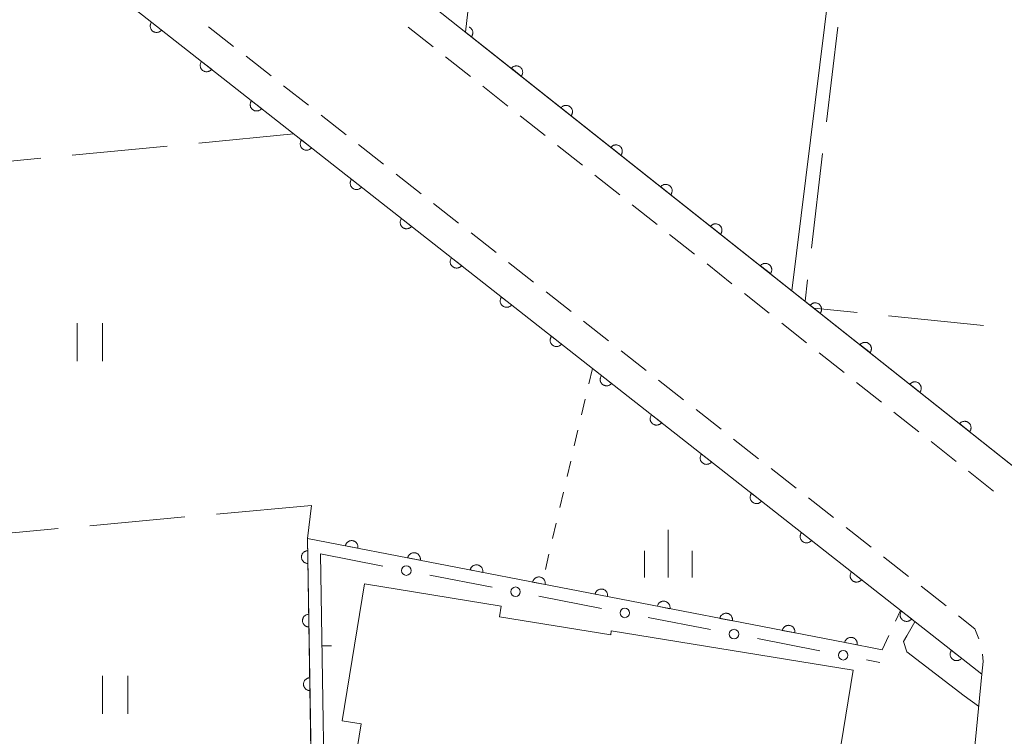
# Model space of a CAD drawing. Units: millimetres. Extents: x -74002 to -72000, y 31499 to 33000.
# Drawn here: x -73251 to -73173, y 32884 to 32940 of the extents above; entities that cross this region are included whole.
import ezdxf

# ---------------------------------------------------------------- set-up
doc = ezdxf.new("R2010")
doc.units = ezdxf.units.MM
for name, color, linetype, lineweight in [('210100_道路縁（街区線）', 7, 'Continuous', 15), ('221300_歩道', 7, 'Continuous', 9), ('300100_普通建物', 7, 'Continuous', 15), ('611000_被覆(直)', 7, 'Continuous', 20), ('613000_垣', 7, 'Continuous', 20), ('614000_塀', 7, 'Continuous', 20), ('630100_植生界', 7, 'Continuous', 9), ('630200_耕地界', 7, 'Continuous', 9), ('631100_田', 7, 'Continuous', 9), ('633400_荒地', 7, 'Continuous', 9), ('710200_等高線（主曲線）', 7, 'Continuous', 9), ('710300_等高線（補助曲線）', 7, 'Continuous', 9)]:
    doc.layers.add(name, color=color, linetype=linetype, lineweight=lineweight)

msp = doc.modelspace()

# ---------------------------------------------------------------- linework, layer by layer
at = {"layer": '210100_道路縁（街区線）', "flags": 128}
for points in [[(-73147.23, 32884.6), (-73148.01, 32885.22), (-73155.41, 32891.09), (-73226.96, 32947.83), (-73241.06, 32958.56), (-73266.4, 32977.84), (-73281.53, 32989.82)], [(-73175.26, 32888.51), (-73176.74, 32873.38)]]:
    msp.add_lwpolyline(points, dxfattribs=at)
at = {"layer": '221300_歩道'}
for p, q in [((-73236.071, 32939.44), (-73234.105, 32937.896)), ((-73218.422, 32937.867), (-73220.381, 32939.42)), ((-73233.122, 32937.123), (-73231.156, 32935.579)), ((-73215.484, 32935.537), (-73217.442, 32937.09)), ((-73230.173, 32934.807), (-73228.207, 32933.262)), ((-73212.545, 32933.207), (-73214.504, 32934.76)), ((-73227.224, 32932.49), (-73225.258, 32930.946)), ((-73209.607, 32930.877), (-73211.566, 32932.43)), ((-73224.275, 32930.173), (-73222.31, 32928.629)), ((-73206.668, 32928.547), (-73208.627, 32930.101)), ((-73221.327, 32927.857), (-73219.361, 32926.312)), ((-73203.73, 32926.217), (-73205.689, 32927.771)), ((-73218.378, 32925.54), (-73216.412, 32923.996)), ((-73200.792, 32923.887), (-73202.751, 32925.441)), ((-73215.429, 32923.223), (-73213.463, 32921.679)), ((-73197.853, 32921.558), (-73199.812, 32923.111)), ((-73212.48, 32920.907), (-73210.514, 32919.362)), ((-73194.915, 32919.228), (-73196.874, 32920.781)), ((-73209.531, 32918.59), (-73207.565, 32917.046)), ((-73191.976, 32916.898), (-73193.935, 32918.451)), ((-73206.582, 32916.273), (-73204.617, 32914.729)), ((-73189.038, 32914.568), (-73190.997, 32916.121)), ((-73203.634, 32913.957), (-73201.668, 32912.412)), ((-73186.1, 32912.238), (-73188.059, 32913.791)), ((-73200.685, 32911.64), (-73198.719, 32910.096)), ((-73183.161, 32909.908), (-73185.12, 32911.461)), ((-73197.736, 32909.323), (-73195.77, 32907.779)), ((-73180.223, 32907.578), (-73182.182, 32909.131)), ((-73194.787, 32907.007), (-73192.821, 32905.462)), ((-73177.285, 32905.248), (-73179.243, 32906.802)), ((-73191.838, 32904.69), (-73189.872, 32903.146)), ((-73174.346, 32902.918), (-73176.305, 32904.472)), ((-73188.89, 32902.373), (-73186.924, 32900.829)), ((-73185.941, 32900.057), (-73183.975, 32898.512)), ((-73182.992, 32897.74), (-73181.026, 32896.196)), ((-73180.043, 32895.423), (-73178.077, 32893.879))]:
    msp.add_line(p, q, dxfattribs=at)
at = {"layer": '221300_歩道', "flags": 128}
for points in [[(-73177.094, 32893.107), (-73175.8, 32892.09), (-73175.498, 32891.291)], [(-73175.214, 32890.085), (-73175.16, 32889.51), (-73175.26, 32888.51)]]:
    msp.add_lwpolyline(points, dxfattribs=at)
at = {"layer": '300100_普通建物', "flags": 128}
msp.add_lwpolyline([(-73223.82, 32895.62), (-73213.05, 32893.87), (-73213.19, 32893.03), (-73204.45, 32891.61), (-73204.4, 32891.91), (-73185.37, 32888.83), (-73187.1, 32878.2), (-73194.99, 32879.48), (-73195.12, 32878.71), (-73205.36, 32880.37), (-73205.16, 32881.59), (-73213.5, 32882.94), (-73214.12, 32879.12), (-73215.86, 32879.41), (-73216.98, 32872.49), (-73225.34, 32873.84), (-73224.99, 32875.97), (-73225.46, 32876.04), (-73224.07, 32884.6), (-73225.56, 32884.84)], close=True, dxfattribs=at)
at = {"layer": '611000_被覆(直)'}
msp.add_line((-73265.72, 32959.57), (-73175.26, 32888.51), dxfattribs=at)
at = {"layer": '611000_被覆(直)', "flags": 128}
for points in [[(-73215.87, 32939.03), (-73210.87, 32982.48), (-73236.28, 32985.43), (-73239.69, 32957.52)], [(-73240.556, 32939.802), (-73240.581, 32939.767), (-73240.603, 32939.729), (-73240.622, 32939.69), (-73240.638, 32939.649), (-73240.649, 32939.607), (-73240.657, 32939.564), (-73240.662, 32939.521), (-73240.662, 32939.478), (-73240.66, 32939.434), (-73240.652, 32939.391), (-73240.641, 32939.348), (-73240.627, 32939.307), (-73240.608, 32939.268), (-73240.587, 32939.23), (-73240.562, 32939.193), (-73240.535, 32939.16), (-73240.505, 32939.129), (-73240.471, 32939.1), (-73240.436, 32939.075), (-73240.398, 32939.053), (-73240.359, 32939.034), (-73240.318, 32939.018), (-73240.276, 32939.007), (-73240.233, 32938.999), (-73240.19, 32938.994), (-73240.147, 32938.994), (-73240.103, 32938.996), (-73240.06, 32939.005), (-73240.017, 32939.015), (-73239.976, 32939.029), (-73239.937, 32939.048), (-73239.899, 32939.069), (-73239.862, 32939.094), (-73239.829, 32939.121), (-73239.798, 32939.151), (-73239.769, 32939.185)], [(-73239.769, 32939.185), (-73240.556, 32939.802)], [(-73215.398, 32938.657), (-73215.372, 32938.693), (-73215.35, 32938.73), (-73215.331, 32938.769), (-73215.315, 32938.81), (-73215.304, 32938.852), (-73215.295, 32938.895), (-73215.29, 32938.938), (-73215.291, 32938.981), (-73215.293, 32939.025), (-73215.301, 32939.068), (-73215.311, 32939.111), (-73215.326, 32939.152), (-73215.344, 32939.192), (-73215.365, 32939.23), (-73215.389, 32939.266), (-73215.417, 32939.299), (-73215.447, 32939.33), (-73215.48, 32939.359), (-73215.516, 32939.385), (-73215.553, 32939.407), (-73215.567, 32939.414)], [(-73147.23, 32884.6), (-73155.41, 32891.09), (-73213.87, 32937.45), (-73215.87, 32939.03)], [(-73215.87, 32939.03), (-73215.398, 32938.657)], [(-73236.624, 32936.714), (-73236.649, 32936.678), (-73236.671, 32936.64), (-73236.69, 32936.602), (-73236.706, 32936.561), (-73236.717, 32936.519), (-73236.726, 32936.476), (-73236.73, 32936.432), (-73236.73, 32936.389), (-73236.728, 32936.345), (-73236.72, 32936.302), (-73236.71, 32936.26), (-73236.695, 32936.219), (-73236.676, 32936.179), (-73236.655, 32936.141), (-73236.63, 32936.105), (-73236.603, 32936.072), (-73236.573, 32936.04), (-73236.539, 32936.012), (-73236.504, 32935.986), (-73236.466, 32935.964), (-73236.427, 32935.945), (-73236.386, 32935.93), (-73236.344, 32935.918), (-73236.301, 32935.91), (-73236.258, 32935.905), (-73236.215, 32935.905), (-73236.171, 32935.908), (-73236.128, 32935.916), (-73236.085, 32935.926), (-73236.045, 32935.941), (-73236.005, 32935.959), (-73235.967, 32935.98), (-73235.93, 32936.005), (-73235.897, 32936.033), (-73235.866, 32936.063), (-73235.837, 32936.096)], [(-73235.837, 32936.096), (-73236.624, 32936.714)], [(-73211.478, 32935.553), (-73211.452, 32935.589), (-73211.43, 32935.626), (-73211.411, 32935.665), (-73211.395, 32935.706), (-73211.384, 32935.748), (-73211.375, 32935.791), (-73211.37, 32935.834), (-73211.37, 32935.877), (-73211.372, 32935.921), (-73211.38, 32935.964), (-73211.39, 32936.007), (-73211.405, 32936.048), (-73211.423, 32936.088), (-73211.444, 32936.126), (-73211.468, 32936.162), (-73211.496, 32936.195), (-73211.526, 32936.227), (-73211.559, 32936.255), (-73211.595, 32936.281), (-73211.632, 32936.303), (-73211.671, 32936.322), (-73211.712, 32936.338), (-73211.754, 32936.35), (-73211.796, 32936.358), (-73211.84, 32936.363), (-73211.883, 32936.363), (-73211.927, 32936.361), (-73211.97, 32936.353), (-73212.013, 32936.343), (-73212.054, 32936.329), (-73212.093, 32936.31), (-73212.132, 32936.29), (-73212.168, 32936.265), (-73212.201, 32936.238), (-73212.233, 32936.208), (-73212.261, 32936.174)], [(-73212.261, 32936.174), (-73211.478, 32935.553)], [(-73232.692, 32933.625), (-73232.717, 32933.589), (-73232.739, 32933.552), (-73232.758, 32933.513), (-73232.774, 32933.472), (-73232.785, 32933.43), (-73232.794, 32933.387), (-73232.798, 32933.344), (-73232.798, 32933.3), (-73232.796, 32933.256), (-73232.788, 32933.213), (-73232.778, 32933.171), (-73232.763, 32933.13), (-73232.744, 32933.09), (-73232.723, 32933.052), (-73232.698, 32933.016), (-73232.671, 32932.983), (-73232.641, 32932.952), (-73232.608, 32932.923), (-73232.572, 32932.897), (-73232.534, 32932.876), (-73232.496, 32932.857), (-73232.455, 32932.841), (-73232.413, 32932.83), (-73232.37, 32932.821), (-73232.326, 32932.816), (-73232.283, 32932.817), (-73232.239, 32932.819), (-73232.196, 32932.827), (-73232.154, 32932.837), (-73232.113, 32932.852), (-73232.073, 32932.87), (-73232.035, 32932.891), (-73231.999, 32932.916), (-73231.965, 32932.944), (-73231.934, 32932.974), (-73231.905, 32933.007)], [(-73231.905, 32933.007), (-73232.692, 32933.625)], [(-73207.56, 32932.446), (-73207.534, 32932.482), (-73207.512, 32932.519), (-73207.493, 32932.558), (-73207.477, 32932.599), (-73207.466, 32932.641), (-73207.457, 32932.684), (-73207.452, 32932.727), (-73207.452, 32932.77), (-73207.455, 32932.814), (-73207.463, 32932.858), (-73207.472, 32932.9), (-73207.487, 32932.941), (-73207.505, 32932.981), (-73207.526, 32933.019), (-73207.551, 32933.055), (-73207.578, 32933.088), (-73207.608, 32933.12), (-73207.641, 32933.149), (-73207.677, 32933.174), (-73207.714, 32933.196), (-73207.753, 32933.216), (-73207.794, 32933.231), (-73207.836, 32933.243), (-73207.879, 32933.252), (-73207.922, 32933.256), (-73207.966, 32933.256), (-73208.009, 32933.254), (-73208.053, 32933.246), (-73208.095, 32933.237), (-73208.136, 32933.222), (-73208.176, 32933.204), (-73208.214, 32933.183), (-73208.25, 32933.158), (-73208.283, 32933.131), (-73208.315, 32933.101), (-73208.344, 32933.068)], [(-73208.344, 32933.068), (-73207.56, 32932.446)], [(-73228.76, 32930.536), (-73228.786, 32930.501), (-73228.807, 32930.463), (-73228.826, 32930.424), (-73228.842, 32930.383), (-73228.853, 32930.341), (-73228.862, 32930.298), (-73228.866, 32930.255), (-73228.866, 32930.212), (-73228.864, 32930.168), (-73228.856, 32930.125), (-73228.846, 32930.082), (-73228.831, 32930.041), (-73228.812, 32930.002), (-73228.792, 32929.964), (-73228.767, 32929.927), (-73228.739, 32929.894), (-73228.709, 32929.863), (-73228.676, 32929.834), (-73228.64, 32929.809), (-73228.602, 32929.787), (-73228.564, 32929.768), (-73228.523, 32929.752), (-73228.481, 32929.741), (-73228.438, 32929.733), (-73228.394, 32929.728), (-73228.351, 32929.728), (-73228.307, 32929.73), (-73228.264, 32929.738), (-73228.222, 32929.749), (-73228.181, 32929.763), (-73228.141, 32929.782), (-73228.103, 32929.803), (-73228.067, 32929.828), (-73228.034, 32929.855), (-73228.002, 32929.885), (-73227.974, 32929.919)], [(-73227.974, 32929.919), (-73228.76, 32930.536)], [(-73203.643, 32929.339), (-73203.617, 32929.375), (-73203.595, 32929.413), (-73203.576, 32929.451), (-73203.56, 32929.492), (-73203.548, 32929.534), (-73203.54, 32929.577), (-73203.535, 32929.62), (-73203.535, 32929.664), (-73203.537, 32929.708), (-73203.545, 32929.751), (-73203.555, 32929.793), (-73203.569, 32929.834), (-73203.588, 32929.874), (-73203.608, 32929.912), (-73203.633, 32929.948), (-73203.66, 32929.982), (-73203.69, 32930.013), (-73203.724, 32930.042), (-73203.759, 32930.068), (-73203.797, 32930.09), (-73203.835, 32930.109), (-73203.876, 32930.125), (-73203.918, 32930.136), (-73203.961, 32930.145), (-73204.004, 32930.15), (-73204.048, 32930.15), (-73204.092, 32930.147), (-73204.135, 32930.14), (-73204.177, 32930.13), (-73204.218, 32930.115), (-73204.258, 32930.097), (-73204.296, 32930.076), (-73204.333, 32930.051), (-73204.366, 32930.024), (-73204.397, 32929.994), (-73204.426, 32929.961)], [(-73204.426, 32929.961), (-73203.643, 32929.339)], [(-73224.828, 32927.448), (-73224.854, 32927.412), (-73224.875, 32927.374), (-73224.894, 32927.336), (-73224.91, 32927.295), (-73224.921, 32927.253), (-73224.93, 32927.21), (-73224.935, 32927.166), (-73224.934, 32927.123), (-73224.932, 32927.079), (-73224.924, 32927.036), (-73224.914, 32926.994), (-73224.899, 32926.953), (-73224.881, 32926.913), (-73224.86, 32926.875), (-73224.835, 32926.839), (-73224.807, 32926.806), (-73224.777, 32926.774), (-73224.744, 32926.746), (-73224.708, 32926.72), (-73224.67, 32926.698), (-73224.632, 32926.679), (-73224.591, 32926.664), (-73224.549, 32926.652), (-73224.506, 32926.644), (-73224.462, 32926.639), (-73224.419, 32926.639), (-73224.375, 32926.642), (-73224.332, 32926.65), (-73224.29, 32926.66), (-73224.249, 32926.675), (-73224.209, 32926.693), (-73224.171, 32926.714), (-73224.135, 32926.739), (-73224.102, 32926.766), (-73224.07, 32926.797), (-73224.042, 32926.83)], [(-73224.042, 32926.83), (-73224.828, 32927.448)], [(-73199.725, 32926.233), (-73199.699, 32926.268), (-73199.677, 32926.306), (-73199.658, 32926.344), (-73199.642, 32926.385), (-73199.631, 32926.427), (-73199.622, 32926.47), (-73199.617, 32926.513), (-73199.617, 32926.557), (-73199.619, 32926.601), (-73199.627, 32926.644), (-73199.637, 32926.686), (-73199.652, 32926.727), (-73199.67, 32926.767), (-73199.691, 32926.805), (-73199.716, 32926.842), (-73199.743, 32926.875), (-73199.773, 32926.906), (-73199.806, 32926.935), (-73199.842, 32926.961), (-73199.879, 32926.983), (-73199.918, 32927.002), (-73199.959, 32927.018), (-73200.001, 32927.029), (-73200.044, 32927.038), (-73200.087, 32927.043), (-73200.13, 32927.043), (-73200.174, 32927.041), (-73200.217, 32927.033), (-73200.26, 32927.023), (-73200.301, 32927.008), (-73200.341, 32926.99), (-73200.379, 32926.969), (-73200.415, 32926.945), (-73200.448, 32926.917), (-73200.48, 32926.887), (-73200.508, 32926.854)], [(-73200.508, 32926.854), (-73199.725, 32926.233)], [(-73220.896, 32924.359), (-73220.922, 32924.323), (-73220.944, 32924.286), (-73220.962, 32924.247), (-73220.978, 32924.206), (-73220.989, 32924.164), (-73220.998, 32924.121), (-73221.003, 32924.078), (-73221.002, 32924.034), (-73221, 32923.99), (-73220.992, 32923.947), (-73220.982, 32923.905), (-73220.967, 32923.864), (-73220.949, 32923.824), (-73220.928, 32923.786), (-73220.903, 32923.75), (-73220.875, 32923.717), (-73220.845, 32923.686), (-73220.812, 32923.657), (-73220.776, 32923.631), (-73220.738, 32923.609), (-73220.7, 32923.591), (-73220.659, 32923.575), (-73220.617, 32923.564), (-73220.574, 32923.555), (-73220.53, 32923.55), (-73220.487, 32923.551), (-73220.443, 32923.553), (-73220.4, 32923.561), (-73220.358, 32923.571), (-73220.317, 32923.586), (-73220.277, 32923.604), (-73220.239, 32923.625), (-73220.203, 32923.65), (-73220.17, 32923.678), (-73220.138, 32923.708), (-73220.11, 32923.741)], [(-73220.11, 32923.741), (-73220.896, 32924.359)], [(-73195.807, 32923.126), (-73195.782, 32923.162), (-73195.76, 32923.199), (-73195.74, 32923.238), (-73195.725, 32923.279), (-73195.713, 32923.32), (-73195.704, 32923.363), (-73195.699, 32923.407), (-73195.7, 32923.45), (-73195.702, 32923.494), (-73195.71, 32923.537), (-73195.719, 32923.58), (-73195.734, 32923.621), (-73195.752, 32923.66), (-73195.773, 32923.699), (-73195.798, 32923.735), (-73195.825, 32923.768), (-73195.855, 32923.799), (-73195.888, 32923.828), (-73195.924, 32923.854), (-73195.962, 32923.876), (-73196, 32923.895), (-73196.041, 32923.911), (-73196.083, 32923.923), (-73196.126, 32923.931), (-73196.169, 32923.936), (-73196.213, 32923.936), (-73196.256, 32923.934), (-73196.3, 32923.926), (-73196.342, 32923.916), (-73196.383, 32923.902), (-73196.423, 32923.883), (-73196.461, 32923.863), (-73196.497, 32923.838), (-73196.531, 32923.81), (-73196.562, 32923.78), (-73196.591, 32923.747)], [(-73196.591, 32923.747), (-73195.807, 32923.126)], [(-73216.964, 32921.27), (-73216.99, 32921.234), (-73217.012, 32921.197), (-73217.03, 32921.158), (-73217.046, 32921.117), (-73217.058, 32921.075), (-73217.066, 32921.032), (-73217.071, 32920.989), (-73217.07, 32920.946), (-73217.068, 32920.902), (-73217.06, 32920.859), (-73217.05, 32920.816), (-73217.035, 32920.775), (-73217.017, 32920.736), (-73216.996, 32920.697), (-73216.971, 32920.661), (-73216.943, 32920.628), (-73216.913, 32920.597), (-73216.88, 32920.568), (-73216.844, 32920.543), (-73216.806, 32920.521), (-73216.768, 32920.502), (-73216.727, 32920.486), (-73216.685, 32920.475), (-73216.642, 32920.466), (-73216.599, 32920.462), (-73216.555, 32920.462), (-73216.511, 32920.464), (-73216.468, 32920.472), (-73216.426, 32920.482), (-73216.385, 32920.497), (-73216.345, 32920.516), (-73216.307, 32920.537), (-73216.271, 32920.562), (-73216.238, 32920.589), (-73216.207, 32920.619), (-73216.178, 32920.653)], [(-73216.178, 32920.653), (-73216.964, 32921.27)], [(-73191.89, 32920.019), (-73191.864, 32920.055), (-73191.842, 32920.092), (-73191.823, 32920.131), (-73191.807, 32920.172), (-73191.795, 32920.214), (-73191.787, 32920.257), (-73191.782, 32920.3), (-73191.782, 32920.343), (-73191.784, 32920.387), (-73191.792, 32920.43), (-73191.802, 32920.473), (-73191.816, 32920.514), (-73191.835, 32920.554), (-73191.855, 32920.592), (-73191.88, 32920.628), (-73191.908, 32920.661), (-73191.938, 32920.693), (-73191.971, 32920.722), (-73192.006, 32920.747), (-73192.044, 32920.769), (-73192.082, 32920.788), (-73192.123, 32920.804), (-73192.165, 32920.816), (-73192.208, 32920.824), (-73192.252, 32920.829), (-73192.295, 32920.829), (-73192.339, 32920.827), (-73192.382, 32920.819), (-73192.424, 32920.809), (-73192.465, 32920.795), (-73192.505, 32920.777), (-73192.543, 32920.756), (-73192.58, 32920.731), (-73192.613, 32920.704), (-73192.644, 32920.674), (-73192.673, 32920.64)], [(-73192.673, 32920.64), (-73191.89, 32920.019)], [(-73213.032, 32918.182), (-73213.058, 32918.146), (-73213.08, 32918.108), (-73213.099, 32918.07), (-73213.114, 32918.029), (-73213.126, 32917.987), (-73213.134, 32917.944), (-73213.139, 32917.9), (-73213.139, 32917.857), (-73213.136, 32917.813), (-73213.128, 32917.77), (-73213.118, 32917.728), (-73213.103, 32917.687), (-73213.085, 32917.647), (-73213.064, 32917.609), (-73213.039, 32917.573), (-73213.011, 32917.54), (-73212.981, 32917.508), (-73212.948, 32917.48), (-73212.912, 32917.454), (-73212.875, 32917.432), (-73212.836, 32917.413), (-73212.795, 32917.398), (-73212.753, 32917.386), (-73212.71, 32917.378), (-73212.667, 32917.373), (-73212.623, 32917.373), (-73212.579, 32917.376), (-73212.536, 32917.384), (-73212.494, 32917.394), (-73212.453, 32917.409), (-73212.413, 32917.427), (-73212.375, 32917.448), (-73212.339, 32917.473), (-73212.306, 32917.5), (-73212.275, 32917.531), (-73212.246, 32917.564)], [(-73212.246, 32917.564), (-73213.032, 32918.182)], [(-73187.972, 32916.912), (-73187.946, 32916.948), (-73187.924, 32916.985), (-73187.905, 32917.024), (-73187.889, 32917.065), (-73187.878, 32917.107), (-73187.869, 32917.15), (-73187.864, 32917.193), (-73187.864, 32917.237), (-73187.866, 32917.28), (-73187.874, 32917.324), (-73187.884, 32917.366), (-73187.899, 32917.407), (-73187.917, 32917.447), (-73187.938, 32917.485), (-73187.963, 32917.521), (-73187.99, 32917.554), (-73188.02, 32917.586), (-73188.053, 32917.615), (-73188.089, 32917.641), (-73188.126, 32917.663), (-73188.165, 32917.682), (-73188.206, 32917.698), (-73188.248, 32917.709), (-73188.291, 32917.718), (-73188.334, 32917.723), (-73188.377, 32917.723), (-73188.421, 32917.72), (-73188.464, 32917.713), (-73188.507, 32917.703), (-73188.548, 32917.688), (-73188.588, 32917.67), (-73188.626, 32917.649), (-73188.662, 32917.624), (-73188.695, 32917.597), (-73188.727, 32917.567), (-73188.756, 32917.534)], [(-73188.756, 32917.534), (-73187.972, 32916.912)], [(-73209.1, 32915.093), (-73209.126, 32915.057), (-73209.148, 32915.02), (-73209.167, 32914.981), (-73209.182, 32914.94), (-73209.194, 32914.898), (-73209.202, 32914.855), (-73209.207, 32914.812), (-73209.207, 32914.768), (-73209.204, 32914.724), (-73209.196, 32914.681), (-73209.186, 32914.639), (-73209.171, 32914.598), (-73209.153, 32914.558), (-73209.132, 32914.52), (-73209.107, 32914.484), (-73209.079, 32914.451), (-73209.049, 32914.42), (-73209.016, 32914.391), (-73208.98, 32914.365), (-73208.943, 32914.343), (-73208.904, 32914.325), (-73208.863, 32914.309), (-73208.821, 32914.297), (-73208.778, 32914.289), (-73208.735, 32914.284), (-73208.691, 32914.285), (-73208.647, 32914.287), (-73208.604, 32914.295), (-73208.562, 32914.305), (-73208.521, 32914.32), (-73208.481, 32914.338), (-73208.443, 32914.359), (-73208.407, 32914.384), (-73208.374, 32914.412), (-73208.343, 32914.442), (-73208.314, 32914.475)], [(-73208.314, 32914.475), (-73209.1, 32915.093)], [(-73184.054, 32913.806), (-73184.029, 32913.841), (-73184.007, 32913.879), (-73183.988, 32913.917), (-73183.972, 32913.958), (-73183.96, 32914), (-73183.952, 32914.043), (-73183.947, 32914.086), (-73183.947, 32914.13), (-73183.949, 32914.174), (-73183.957, 32914.217), (-73183.967, 32914.259), (-73183.981, 32914.3), (-73183.999, 32914.34), (-73184.02, 32914.378), (-73184.045, 32914.415), (-73184.072, 32914.448), (-73184.102, 32914.479), (-73184.135, 32914.508), (-73184.171, 32914.534), (-73184.209, 32914.556), (-73184.247, 32914.575), (-73184.288, 32914.591), (-73184.33, 32914.602), (-73184.373, 32914.611), (-73184.416, 32914.616), (-73184.46, 32914.616), (-73184.504, 32914.614), (-73184.547, 32914.606), (-73184.589, 32914.596), (-73184.63, 32914.581), (-73184.67, 32914.563), (-73184.708, 32914.542), (-73184.744, 32914.517), (-73184.778, 32914.49), (-73184.809, 32914.46), (-73184.838, 32914.427)], [(-73184.838, 32914.427), (-73184.054, 32913.806)], [(-73205.168, 32912.004), (-73205.194, 32911.968), (-73205.216, 32911.931), (-73205.235, 32911.892), (-73205.25, 32911.851), (-73205.262, 32911.809), (-73205.27, 32911.766), (-73205.275, 32911.723), (-73205.275, 32911.68), (-73205.272, 32911.636), (-73205.264, 32911.592), (-73205.254, 32911.55), (-73205.239, 32911.509), (-73205.221, 32911.469), (-73205.2, 32911.431), (-73205.175, 32911.395), (-73205.148, 32911.362), (-73205.117, 32911.331), (-73205.084, 32911.302), (-73205.048, 32911.277), (-73205.011, 32911.255), (-73204.972, 32911.236), (-73204.931, 32911.22), (-73204.889, 32911.209), (-73204.846, 32911.2), (-73204.803, 32911.196), (-73204.759, 32911.196), (-73204.715, 32911.198), (-73204.672, 32911.206), (-73204.63, 32911.216), (-73204.589, 32911.231), (-73204.549, 32911.25), (-73204.511, 32911.271), (-73204.475, 32911.296), (-73204.442, 32911.323), (-73204.411, 32911.353), (-73204.382, 32911.387)], [(-73204.382, 32911.387), (-73205.168, 32912.004)], [(-73180.137, 32910.699), (-73180.111, 32910.735), (-73180.089, 32910.772), (-73180.07, 32910.81), (-73180.054, 32910.851), (-73180.042, 32910.893), (-73180.034, 32910.936), (-73180.029, 32910.98), (-73180.029, 32911.023), (-73180.031, 32911.067), (-73180.039, 32911.11), (-73180.049, 32911.152), (-73180.064, 32911.193), (-73180.082, 32911.233), (-73180.102, 32911.271), (-73180.127, 32911.308), (-73180.155, 32911.341), (-73180.185, 32911.372), (-73180.218, 32911.401), (-73180.254, 32911.427), (-73180.291, 32911.449), (-73180.329, 32911.468), (-73180.37, 32911.484), (-73180.412, 32911.496), (-73180.455, 32911.504), (-73180.499, 32911.509), (-73180.542, 32911.509), (-73180.586, 32911.507), (-73180.629, 32911.499), (-73180.671, 32911.489), (-73180.712, 32911.474), (-73180.752, 32911.456), (-73180.79, 32911.436), (-73180.827, 32911.411), (-73180.86, 32911.383), (-73180.891, 32911.353), (-73180.92, 32911.32)], [(-73180.92, 32911.32), (-73180.137, 32910.699)], [(-73201.236, 32908.916), (-73201.262, 32908.88), (-73201.284, 32908.842), (-73201.303, 32908.804), (-73201.318, 32908.763), (-73201.33, 32908.721), (-73201.338, 32908.678), (-73201.343, 32908.634), (-73201.343, 32908.591), (-73201.34, 32908.547), (-73201.332, 32908.504), (-73201.322, 32908.462), (-73201.307, 32908.421), (-73201.289, 32908.381), (-73201.268, 32908.343), (-73201.243, 32908.307), (-73201.216, 32908.274), (-73201.185, 32908.242), (-73201.152, 32908.213), (-73201.116, 32908.188), (-73201.079, 32908.166), (-73201.04, 32908.147), (-73200.999, 32908.131), (-73200.957, 32908.12), (-73200.914, 32908.112), (-73200.871, 32908.107), (-73200.827, 32908.107), (-73200.784, 32908.11), (-73200.74, 32908.118), (-73200.698, 32908.128), (-73200.657, 32908.143), (-73200.617, 32908.161), (-73200.579, 32908.182), (-73200.543, 32908.207), (-73200.51, 32908.234), (-73200.479, 32908.264), (-73200.45, 32908.298)], [(-73200.45, 32908.298), (-73201.236, 32908.916)], [(-73176.219, 32907.592), (-73176.193, 32907.628), (-73176.171, 32907.665), (-73176.152, 32907.704), (-73176.136, 32907.745), (-73176.125, 32907.787), (-73176.116, 32907.83), (-73176.111, 32907.873), (-73176.111, 32907.916), (-73176.114, 32907.96), (-73176.121, 32908.003), (-73176.131, 32908.046), (-73176.146, 32908.087), (-73176.164, 32908.127), (-73176.185, 32908.165), (-73176.21, 32908.201), (-73176.237, 32908.234), (-73176.267, 32908.266), (-73176.3, 32908.294), (-73176.336, 32908.32), (-73176.373, 32908.342), (-73176.412, 32908.361), (-73176.453, 32908.377), (-73176.495, 32908.389), (-73176.538, 32908.397), (-73176.581, 32908.402), (-73176.624, 32908.402), (-73176.668, 32908.4), (-73176.711, 32908.392), (-73176.754, 32908.382), (-73176.795, 32908.368), (-73176.835, 32908.35), (-73176.873, 32908.329), (-73176.909, 32908.304), (-73176.942, 32908.277), (-73176.974, 32908.247), (-73177.003, 32908.213)], [(-73177.003, 32908.213), (-73176.219, 32907.592)], [(-73197.305, 32905.827), (-73197.33, 32905.791), (-73197.352, 32905.754), (-73197.371, 32905.715), (-73197.387, 32905.674), (-73197.398, 32905.632), (-73197.406, 32905.589), (-73197.411, 32905.546), (-73197.411, 32905.502), (-73197.408, 32905.458), (-73197.4, 32905.415), (-73197.39, 32905.373), (-73197.375, 32905.332), (-73197.357, 32905.292), (-73197.336, 32905.254), (-73197.311, 32905.218), (-73197.284, 32905.185), (-73197.254, 32905.154), (-73197.22, 32905.125), (-73197.184, 32905.099), (-73197.147, 32905.077), (-73197.108, 32905.058), (-73197.067, 32905.043), (-73197.025, 32905.031), (-73196.982, 32905.023), (-73196.939, 32905.018), (-73196.896, 32905.019), (-73196.852, 32905.021), (-73196.808, 32905.029), (-73196.766, 32905.039), (-73196.725, 32905.054), (-73196.685, 32905.072), (-73196.647, 32905.093), (-73196.611, 32905.118), (-73196.578, 32905.146), (-73196.547, 32905.176), (-73196.518, 32905.209)], [(-73196.518, 32905.209), (-73197.305, 32905.827)], [(-73193.373, 32902.738), (-73193.398, 32902.702), (-73193.42, 32902.665), (-73193.439, 32902.626), (-73193.455, 32902.585), (-73193.466, 32902.543), (-73193.474, 32902.5), (-73193.479, 32902.457), (-73193.479, 32902.413), (-73193.476, 32902.37), (-73193.468, 32902.326), (-73193.458, 32902.284), (-73193.443, 32902.243), (-73193.425, 32902.203), (-73193.404, 32902.165), (-73193.379, 32902.129), (-73193.352, 32902.096), (-73193.322, 32902.065), (-73193.288, 32902.036), (-73193.252, 32902.011), (-73193.215, 32901.989), (-73193.176, 32901.97), (-73193.135, 32901.954), (-73193.093, 32901.943), (-73193.05, 32901.934), (-73193.007, 32901.93), (-73192.964, 32901.93), (-73192.92, 32901.932), (-73192.877, 32901.94), (-73192.834, 32901.95), (-73192.793, 32901.965), (-73192.754, 32901.984), (-73192.715, 32902.005), (-73192.679, 32902.03), (-73192.646, 32902.057), (-73192.615, 32902.087), (-73192.586, 32902.12)], [(-73192.586, 32902.12), (-73193.373, 32902.738)], [(-73189.441, 32899.65), (-73189.466, 32899.614), (-73189.488, 32899.576), (-73189.507, 32899.538), (-73189.523, 32899.496), (-73189.534, 32899.455), (-73189.542, 32899.412), (-73189.547, 32899.368), (-73189.547, 32899.325), (-73189.545, 32899.281), (-73189.537, 32899.238), (-73189.526, 32899.196), (-73189.512, 32899.155), (-73189.493, 32899.115), (-73189.472, 32899.077), (-73189.447, 32899.04), (-73189.42, 32899.007), (-73189.39, 32898.976), (-73189.356, 32898.947), (-73189.321, 32898.922), (-73189.283, 32898.9), (-73189.244, 32898.881), (-73189.203, 32898.865), (-73189.161, 32898.854), (-73189.118, 32898.846), (-73189.075, 32898.841), (-73189.032, 32898.841), (-73188.988, 32898.844), (-73188.945, 32898.852), (-73188.902, 32898.862), (-73188.861, 32898.877), (-73188.822, 32898.895), (-73188.784, 32898.916), (-73188.747, 32898.941), (-73188.714, 32898.968), (-73188.683, 32898.998), (-73188.654, 32899.032)], [(-73188.654, 32899.032), (-73189.441, 32899.65)], [(-73183.1, 32890.43), (-73186.01, 32890.99), (-73207.68, 32895.19), (-73228.29, 32899.19), (-73227.81, 32868.98), (-73176.74, 32873.38)], [(-73224.333, 32898.422), (-73224.326, 32898.466), (-73224.324, 32898.509), (-73224.325, 32898.552), (-73224.329, 32898.596), (-73224.339, 32898.638), (-73224.351, 32898.68), (-73224.366, 32898.721), (-73224.386, 32898.759), (-73224.408, 32898.797), (-73224.435, 32898.832), (-73224.464, 32898.865), (-73224.496, 32898.895), (-73224.53, 32898.922), (-73224.566, 32898.946), (-73224.605, 32898.967), (-73224.644, 32898.984), (-73224.685, 32898.998), (-73224.728, 32899.008), (-73224.772, 32899.014), (-73224.815, 32899.017), (-73224.858, 32899.016), (-73224.902, 32899.011), (-73224.944, 32899.002), (-73224.986, 32898.99), (-73225.027, 32898.974), (-73225.066, 32898.954), (-73225.104, 32898.932), (-73225.138, 32898.905), (-73225.171, 32898.877), (-73225.201, 32898.845), (-73225.228, 32898.811), (-73225.252, 32898.775), (-73225.273, 32898.736), (-73225.29, 32898.696), (-73225.304, 32898.655), (-73225.314, 32898.612)], [(-73228.275, 32898.221), (-73228.319, 32898.219), (-73228.361, 32898.212), (-73228.403, 32898.202), (-73228.445, 32898.189), (-73228.485, 32898.171), (-73228.524, 32898.15), (-73228.56, 32898.127), (-73228.594, 32898.099), (-73228.626, 32898.07), (-73228.655, 32898.036), (-73228.681, 32898.002), (-73228.704, 32897.965), (-73228.723, 32897.925), (-73228.739, 32897.885), (-73228.752, 32897.843), (-73228.76, 32897.801), (-73228.765, 32897.757), (-73228.767, 32897.713), (-73228.764, 32897.67), (-73228.757, 32897.627), (-73228.748, 32897.585), (-73228.734, 32897.543), (-73228.716, 32897.503), (-73228.696, 32897.465), (-73228.672, 32897.428), (-73228.645, 32897.394), (-73228.615, 32897.362), (-73228.582, 32897.333), (-73228.547, 32897.307), (-73228.51, 32897.284), (-73228.47, 32897.265), (-73228.43, 32897.249), (-73228.388, 32897.236), (-73228.346, 32897.228), (-73228.303, 32897.223), (-73228.259, 32897.221)], [(-73228.259, 32897.221), (-73228.275, 32898.221)], [(-73225.314, 32898.612), (-73224.333, 32898.422)], [(-73219.424, 32897.469), (-73219.418, 32897.513), (-73219.415, 32897.556), (-73219.416, 32897.599), (-73219.421, 32897.643), (-73219.43, 32897.685), (-73219.442, 32897.728), (-73219.458, 32897.768), (-73219.478, 32897.807), (-73219.5, 32897.845), (-73219.527, 32897.879), (-73219.555, 32897.912), (-73219.587, 32897.942), (-73219.622, 32897.969), (-73219.658, 32897.993), (-73219.696, 32898.014), (-73219.736, 32898.031), (-73219.777, 32898.045), (-73219.82, 32898.055), (-73219.863, 32898.062), (-73219.907, 32898.064), (-73219.95, 32898.063), (-73219.993, 32898.059), (-73220.036, 32898.049), (-73220.078, 32898.037), (-73220.119, 32898.022), (-73220.157, 32898.002), (-73220.195, 32897.98), (-73220.23, 32897.953), (-73220.263, 32897.924), (-73220.292, 32897.893), (-73220.32, 32897.858), (-73220.344, 32897.822), (-73220.365, 32897.783), (-73220.381, 32897.744), (-73220.396, 32897.703), (-73220.406, 32897.66)], [(-73220.406, 32897.66), (-73219.424, 32897.469)], [(-73214.516, 32896.517), (-73214.509, 32896.56), (-73214.507, 32896.604), (-73214.508, 32896.647), (-73214.513, 32896.69), (-73214.522, 32896.733), (-73214.534, 32896.775), (-73214.549, 32896.816), (-73214.569, 32896.854), (-73214.592, 32896.892), (-73214.619, 32896.927), (-73214.647, 32896.96), (-73214.679, 32896.989), (-73214.713, 32897.016), (-73214.749, 32897.041), (-73214.788, 32897.062), (-73214.827, 32897.078), (-73214.869, 32897.092), (-73214.911, 32897.103), (-73214.955, 32897.109), (-73214.998, 32897.112), (-73215.041, 32897.111), (-73215.085, 32897.106), (-73215.127, 32897.097), (-73215.17, 32897.085), (-73215.21, 32897.069), (-73215.249, 32897.049), (-73215.287, 32897.027), (-73215.321, 32897), (-73215.354, 32896.972), (-73215.384, 32896.94), (-73215.411, 32896.905), (-73215.435, 32896.869), (-73215.456, 32896.831), (-73215.473, 32896.791), (-73215.487, 32896.75), (-73215.497, 32896.707)], [(-73215.497, 32896.707), (-73214.516, 32896.517)], [(-73185.509, 32896.561), (-73185.534, 32896.525), (-73185.556, 32896.487), (-73185.575, 32896.449), (-73185.591, 32896.408), (-73185.602, 32896.366), (-73185.611, 32896.323), (-73185.615, 32896.28), (-73185.615, 32896.236), (-73185.613, 32896.192), (-73185.605, 32896.149), (-73185.595, 32896.107), (-73185.58, 32896.066), (-73185.561, 32896.026), (-73185.54, 32895.988), (-73185.515, 32895.952), (-73185.488, 32895.919), (-73185.458, 32895.888), (-73185.424, 32895.859), (-73185.389, 32895.833), (-73185.351, 32895.811), (-73185.312, 32895.792), (-73185.271, 32895.777), (-73185.229, 32895.765), (-73185.186, 32895.757), (-73185.143, 32895.752), (-73185.1, 32895.752), (-73185.056, 32895.755), (-73185.013, 32895.763), (-73184.97, 32895.773), (-73184.929, 32895.788), (-73184.89, 32895.806), (-73184.852, 32895.827), (-73184.815, 32895.852), (-73184.782, 32895.88), (-73184.751, 32895.91), (-73184.722, 32895.943)], [(-73184.722, 32895.943), (-73185.509, 32896.561)], [(-73209.607, 32895.564), (-73209.601, 32895.608), (-73209.599, 32895.651), (-73209.599, 32895.694), (-73209.604, 32895.738), (-73209.613, 32895.78), (-73209.626, 32895.822), (-73209.641, 32895.863), (-73209.661, 32895.901), (-73209.683, 32895.939), (-73209.71, 32895.974), (-73209.738, 32896.007), (-73209.77, 32896.037), (-73209.805, 32896.064), (-73209.841, 32896.088), (-73209.88, 32896.109), (-73209.919, 32896.126), (-73209.96, 32896.14), (-73210.003, 32896.15), (-73210.047, 32896.157), (-73210.09, 32896.159), (-73210.133, 32896.158), (-73210.177, 32896.153), (-73210.219, 32896.144), (-73210.261, 32896.132), (-73210.302, 32896.117), (-73210.34, 32896.096), (-73210.378, 32896.074), (-73210.413, 32896.047), (-73210.446, 32896.019), (-73210.476, 32895.987), (-73210.503, 32895.953), (-73210.527, 32895.917), (-73210.548, 32895.878), (-73210.565, 32895.838), (-73210.579, 32895.797), (-73210.589, 32895.755)], [(-73210.589, 32895.755), (-73209.607, 32895.564)], [(-73204.699, 32894.612), (-73204.692, 32894.656), (-73204.69, 32894.699), (-73204.691, 32894.742), (-73204.696, 32894.786), (-73204.705, 32894.828), (-73204.717, 32894.87), (-73204.733, 32894.911), (-73204.753, 32894.95), (-73204.775, 32894.988), (-73204.802, 32895.022), (-73204.83, 32895.055), (-73204.862, 32895.085), (-73204.896, 32895.112), (-73204.932, 32895.136), (-73204.971, 32895.157), (-73205.011, 32895.174), (-73205.052, 32895.188), (-73205.095, 32895.198), (-73205.138, 32895.205), (-73205.181, 32895.207), (-73205.224, 32895.206), (-73205.268, 32895.201), (-73205.311, 32895.192), (-73205.353, 32895.18), (-73205.393, 32895.164), (-73205.432, 32895.144), (-73205.47, 32895.122), (-73205.505, 32895.095), (-73205.538, 32895.067), (-73205.567, 32895.035), (-73205.594, 32895.001), (-73205.619, 32894.965), (-73205.639, 32894.926), (-73205.656, 32894.886), (-73205.67, 32894.845), (-73205.681, 32894.802)], [(-73205.681, 32894.802), (-73204.699, 32894.612)], [(-73199.79, 32893.661), (-73199.784, 32893.704), (-73199.781, 32893.748), (-73199.782, 32893.791), (-73199.787, 32893.834), (-73199.796, 32893.877), (-73199.808, 32893.919), (-73199.824, 32893.96), (-73199.844, 32893.998), (-73199.866, 32894.036), (-73199.893, 32894.071), (-73199.921, 32894.104), (-73199.953, 32894.133), (-73199.988, 32894.161), (-73200.024, 32894.185), (-73200.062, 32894.206), (-73200.102, 32894.222), (-73200.143, 32894.236), (-73200.186, 32894.247), (-73200.229, 32894.253), (-73200.273, 32894.256), (-73200.316, 32894.255), (-73200.359, 32894.25), (-73200.402, 32894.241), (-73200.444, 32894.229), (-73200.485, 32894.213), (-73200.523, 32894.193), (-73200.561, 32894.171), (-73200.596, 32894.144), (-73200.629, 32894.116), (-73200.659, 32894.084), (-73200.686, 32894.049), (-73200.71, 32894.013), (-73200.731, 32893.975), (-73200.747, 32893.935), (-73200.762, 32893.894), (-73200.772, 32893.851)], [(-73200.772, 32893.851), (-73199.79, 32893.661)], [(-73181.577, 32893.472), (-73181.602, 32893.436), (-73181.624, 32893.399), (-73181.643, 32893.36), (-73181.659, 32893.319), (-73181.67, 32893.277), (-73181.679, 32893.234), (-73181.683, 32893.191), (-73181.683, 32893.147), (-73181.681, 32893.104), (-73181.673, 32893.06), (-73181.663, 32893.018), (-73181.648, 32892.977), (-73181.629, 32892.937), (-73181.608, 32892.899), (-73181.583, 32892.863), (-73181.556, 32892.83), (-73181.526, 32892.799), (-73181.493, 32892.77), (-73181.457, 32892.744), (-73181.419, 32892.723), (-73181.381, 32892.704), (-73181.34, 32892.688), (-73181.298, 32892.677), (-73181.255, 32892.668), (-73181.211, 32892.664), (-73181.168, 32892.664), (-73181.124, 32892.666), (-73181.081, 32892.674), (-73181.039, 32892.684), (-73180.998, 32892.699), (-73180.958, 32892.718), (-73180.92, 32892.738), (-73180.884, 32892.763), (-73180.85, 32892.791), (-73180.819, 32892.821), (-73180.79, 32892.854)], [(-73180.79, 32892.854), (-73181.577, 32893.472)], [(-73228.195, 32893.222), (-73228.239, 32893.219), (-73228.282, 32893.213), (-73228.324, 32893.203), (-73228.366, 32893.189), (-73228.405, 32893.172), (-73228.444, 32893.151), (-73228.481, 32893.127), (-73228.514, 32893.1), (-73228.547, 32893.07), (-73228.575, 32893.037), (-73228.602, 32893.002), (-73228.624, 32892.965), (-73228.644, 32892.926), (-73228.66, 32892.886), (-73228.672, 32892.843), (-73228.681, 32892.801), (-73228.686, 32892.758), (-73228.687, 32892.714), (-73228.684, 32892.67), (-73228.678, 32892.627), (-73228.668, 32892.585), (-73228.654, 32892.544), (-73228.637, 32892.504), (-73228.616, 32892.465), (-73228.593, 32892.429), (-73228.565, 32892.395), (-73228.536, 32892.362), (-73228.502, 32892.334), (-73228.468, 32892.308), (-73228.43, 32892.285), (-73228.391, 32892.266), (-73228.351, 32892.249), (-73228.309, 32892.237), (-73228.266, 32892.229), (-73228.223, 32892.223), (-73228.179, 32892.222)], [(-73228.179, 32892.222), (-73228.195, 32893.222)], [(-73194.882, 32892.709), (-73194.875, 32892.753), (-73194.873, 32892.796), (-73194.874, 32892.839), (-73194.878, 32892.883), (-73194.888, 32892.926), (-73194.9, 32892.968), (-73194.915, 32893.008), (-73194.935, 32893.047), (-73194.957, 32893.085), (-73194.984, 32893.12), (-73195.013, 32893.152), (-73195.045, 32893.182), (-73195.079, 32893.209), (-73195.115, 32893.233), (-73195.154, 32893.254), (-73195.193, 32893.271), (-73195.234, 32893.285), (-73195.277, 32893.295), (-73195.321, 32893.302), (-73195.364, 32893.304), (-73195.407, 32893.303), (-73195.451, 32893.299), (-73195.493, 32893.289), (-73195.535, 32893.277), (-73195.576, 32893.262), (-73195.615, 32893.242), (-73195.653, 32893.219), (-73195.687, 32893.193), (-73195.72, 32893.164), (-73195.75, 32893.132), (-73195.777, 32893.098), (-73195.801, 32893.062), (-73195.822, 32893.023), (-73195.839, 32892.984), (-73195.853, 32892.943), (-73195.863, 32892.9)], [(-73195.863, 32892.9), (-73194.882, 32892.709)], [(-73189.973, 32891.758), (-73189.966, 32891.802), (-73189.964, 32891.845), (-73189.965, 32891.888), (-73189.97, 32891.932), (-73189.979, 32891.974), (-73189.991, 32892.016), (-73190.007, 32892.057), (-73190.027, 32892.095), (-73190.049, 32892.133), (-73190.076, 32892.168), (-73190.104, 32892.201), (-73190.136, 32892.231), (-73190.17, 32892.258), (-73190.206, 32892.282), (-73190.245, 32892.303), (-73190.285, 32892.32), (-73190.326, 32892.334), (-73190.369, 32892.344), (-73190.412, 32892.35), (-73190.456, 32892.353), (-73190.498, 32892.352), (-73190.542, 32892.347), (-73190.585, 32892.338), (-73190.627, 32892.326), (-73190.667, 32892.31), (-73190.706, 32892.29), (-73190.744, 32892.268), (-73190.779, 32892.241), (-73190.812, 32892.213), (-73190.841, 32892.181), (-73190.868, 32892.147), (-73190.893, 32892.111), (-73190.913, 32892.072), (-73190.93, 32892.032), (-73190.944, 32891.991), (-73190.955, 32891.948)], [(-73190.955, 32891.948), (-73189.973, 32891.758)], [(-73185.064, 32890.808), (-73185.058, 32890.852), (-73185.055, 32890.895), (-73185.056, 32890.938), (-73185.061, 32890.982), (-73185.07, 32891.024), (-73185.083, 32891.066), (-73185.098, 32891.107), (-73185.118, 32891.145), (-73185.14, 32891.183), (-73185.167, 32891.218), (-73185.196, 32891.251), (-73185.228, 32891.28), (-73185.262, 32891.307), (-73185.298, 32891.332), (-73185.337, 32891.352), (-73185.377, 32891.369), (-73185.418, 32891.383), (-73185.46, 32891.393), (-73185.504, 32891.4), (-73185.547, 32891.402), (-73185.59, 32891.401), (-73185.634, 32891.396), (-73185.677, 32891.387), (-73185.719, 32891.375), (-73185.759, 32891.359), (-73185.798, 32891.339), (-73185.836, 32891.317), (-73185.87, 32891.29), (-73185.903, 32891.262), (-73185.933, 32891.23), (-73185.96, 32891.195), (-73185.984, 32891.159), (-73186.005, 32891.12), (-73186.022, 32891.081), (-73186.036, 32891.04), (-73186.046, 32890.997)], [(-73186.046, 32890.997), (-73185.064, 32890.808)], [(-73177.645, 32890.383), (-73177.671, 32890.348), (-73177.692, 32890.31), (-73177.711, 32890.272), (-73177.727, 32890.23), (-73177.738, 32890.188), (-73177.747, 32890.145), (-73177.751, 32890.102), (-73177.751, 32890.059), (-73177.749, 32890.015), (-73177.741, 32889.972), (-73177.731, 32889.929), (-73177.716, 32889.889), (-73177.697, 32889.849), (-73177.677, 32889.811), (-73177.652, 32889.774), (-73177.624, 32889.741), (-73177.594, 32889.71), (-73177.561, 32889.681), (-73177.525, 32889.656), (-73177.487, 32889.634), (-73177.449, 32889.615), (-73177.408, 32889.599), (-73177.366, 32889.588), (-73177.323, 32889.58), (-73177.279, 32889.575), (-73177.236, 32889.575), (-73177.192, 32889.578), (-73177.149, 32889.586), (-73177.107, 32889.596), (-73177.066, 32889.611), (-73177.026, 32889.629), (-73176.988, 32889.65), (-73176.952, 32889.675), (-73176.919, 32889.702), (-73176.887, 32889.732), (-73176.859, 32889.766)], [(-73176.859, 32889.766), (-73177.645, 32890.383)], [(-73228.116, 32888.223), (-73228.16, 32888.22), (-73228.203, 32888.213), (-73228.244, 32888.204), (-73228.286, 32888.19), (-73228.326, 32888.172), (-73228.365, 32888.152), (-73228.401, 32888.128), (-73228.435, 32888.101), (-73228.467, 32888.071), (-73228.496, 32888.038), (-73228.522, 32888.003), (-73228.545, 32887.966), (-73228.564, 32887.926), (-73228.58, 32887.886), (-73228.593, 32887.844), (-73228.601, 32887.802), (-73228.606, 32887.759), (-73228.608, 32887.715), (-73228.605, 32887.671), (-73228.598, 32887.628), (-73228.589, 32887.586), (-73228.575, 32887.544), (-73228.557, 32887.505), (-73228.537, 32887.466), (-73228.513, 32887.429), (-73228.486, 32887.396), (-73228.456, 32887.363), (-73228.423, 32887.335), (-73228.388, 32887.308), (-73228.351, 32887.286), (-73228.312, 32887.266), (-73228.271, 32887.25), (-73228.229, 32887.238), (-73228.187, 32887.229), (-73228.144, 32887.224), (-73228.1, 32887.223)], [(-73228.1, 32887.223), (-73228.116, 32888.223)]]:
    msp.add_lwpolyline(points, dxfattribs=at)
at = {"layer": '613000_垣'}
for p, q in [((-73227.27, 32897.97), (-73222.361, 32897.018)), ((-73218.68, 32896.304), (-73213.772, 32895.352)), ((-73210.09, 32894.638), (-73205.182, 32893.686)), ((-73201.5, 32892.972), (-73196.592, 32892.02)), ((-73192.91, 32891.306), (-73188.002, 32890.354)), ((-73184.32, 32889.64), (-73183.29, 32889.44))]:
    msp.add_line(p, q, dxfattribs=at)
for centre in [(-73220.521, 32896.661), (-73211.931, 32894.995), (-73203.341, 32893.329), (-73194.751, 32891.663), (-73186.161, 32889.997)]:
    msp.add_circle(centre, 0.375, dxfattribs=at)
at = {"layer": '614000_塀'}
msp.add_line((-73227.156, 32890.73), (-73226.406, 32890.742), dxfattribs=at)
at = {"layer": '614000_塀', "flags": 128}
msp.add_lwpolyline([(-73195.11, 32872.8), (-73226.83, 32870.07), (-73227.27, 32897.97)], dxfattribs=at)
at = {"layer": '630100_植生界'}
for p, q in [((-73205.89, 32912.57), (-73206.174, 32911.353)), ((-73206.458, 32910.135), (-73206.743, 32908.918)), ((-73207.027, 32907.701), (-73207.311, 32906.484)), ((-73207.595, 32905.266), (-73207.88, 32904.049)), ((-73208.164, 32902.832), (-73208.448, 32901.615)), ((-73208.732, 32900.397), (-73209.016, 32899.18)), ((-73209.301, 32897.963), (-73209.585, 32896.746)), ((-73182.038, 32892.693), (-73181.65, 32893.52)), ((-73183.1, 32890.43), (-73182.569, 32891.562))]:
    msp.add_line(p, q, dxfattribs=at)
at = {"layer": '630200_耕地界'}
for p, q in [((-73186.597, 32939.4), (-73187.483, 32931.953)), ((-73229.37, 32931.02), (-73236.835, 32930.298)), ((-73239.324, 32930.058), (-73246.789, 32929.336)), ((-73187.779, 32929.47), (-73188.665, 32922.023)), ((-73188.96, 32919.54), (-73189.16, 32917.86)), ((-73185.075, 32916.956), (-73188.46, 32917.3)), ((-73175.126, 32915.944), (-73182.588, 32916.703)), ((-73227.98, 32901.79), (-73235.449, 32901.106)), ((-73228.29, 32899.19), (-73227.98, 32901.79)), ((-73237.938, 32900.878), (-73245.407, 32900.193)), ((-73247.897, 32899.965), (-73255.365, 32899.281))]:
    msp.add_line(p, q, dxfattribs=at)
at = {"layer": '630200_耕地界', "flags": 128}
msp.add_lwpolyline([(-73249.277, 32929.095), (-73255.95, 32928.45), (-73256.742, 32928.374)], dxfattribs=at)
at = {"layer": '631100_田'}
for p, q in [((-73246.42, 32913.13), (-73246.42, 32916.13)), ((-73244.42, 32913.13), (-73244.42, 32916.13)), ((-73244.42, 32885.38), (-73244.42, 32888.38)), ((-73242.42, 32885.38), (-73242.42, 32888.38))]:
    msp.add_line(p, q, dxfattribs=at)
at = {"layer": '633400_荒地'}
for p, q in [((-73199.92, 32896.115), (-73199.92, 32899.865)), ((-73201.794, 32896.115), (-73201.794, 32898.215)), ((-73198.044, 32896.115), (-73198.044, 32898.215))]:
    msp.add_line(p, q, dxfattribs=at)
at = {"layer": '710200_等高線（主曲線）', "flags": 128}
for points in [[(-73190.19, 32918.67), (-73186.52, 32948.32), (-73186.09, 32949.09), (-73185.42, 32949.37), (-73183.69, 32949.37), (-73141.53, 32944.68), (-73141.05, 32944.83), (-73140.76, 32945.4), (-73134.36, 33000)], [(-73175.51, 32886), (-73176.64, 32886.8), (-73181.16, 32890.28), (-73181.42, 32891.08), (-73181.16, 32891.52), (-73180.52, 32892.64)]]:
    msp.add_lwpolyline(points, dxfattribs=at)
at = {"layer": '710300_等高線（補助曲線）'}
msp.add_line((-73228.29, 32899.19), (-73227.893, 32874.193), dxfattribs=at)

doc.saveas('drawing.dxf')
